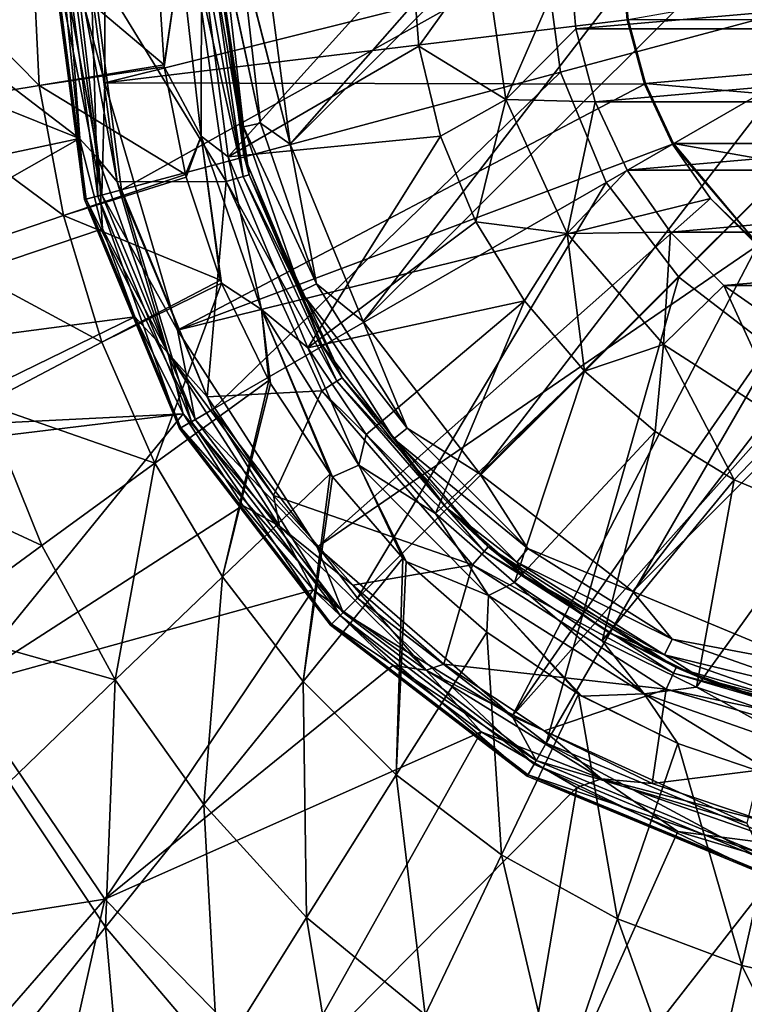
# Model space of a CAD drawing. Units: millimetres. Extents: x -130 to 130, y -200 to 200.
# Drawn here: x -41 to -11, y -44 to -3 of the extents above; entities that cross this region are included whole.
import ezdxf

# ---------------------------------------------------------------- set-up
doc = ezdxf.new("R2010")
doc.units = ezdxf.units.MM
doc.header["$LTSCALE"] = 41.697805
for name, color, linetype in [('11', 7, 'CONTINUOUS'), ('12', 7, 'CONTINUOUS'), ('144', 7, 'CONTINUOUS'), ('145', 7, 'CONTINUOUS'), ('15', 7, 'CONTINUOUS'), ('155', 7, 'CONTINUOUS'), ('157', 7, 'CONTINUOUS'), ('159', 7, 'CONTINUOUS'), ('16', 7, 'CONTINUOUS'), ('161', 7, 'CONTINUOUS'), ('162', 7, 'CONTINUOUS'), ('19', 7, 'CONTINUOUS'), ('22', 7, 'CONTINUOUS'), ('27', 7, 'CONTINUOUS'), ('4', 7, 'CONTINUOUS'), ('40', 7, 'CONTINUOUS'), ('41', 7, 'CONTINUOUS'), ('5', 7, 'CONTINUOUS'), ('7', 7, 'CONTINUOUS')]:
    doc.layers.add(name, color=color, linetype=linetype)

msp = doc.modelspace()

# ---------------------------------------------------------------- linework, layer by layer
at = {"layer": '11', "linetype": 'Continuous'}
for points in [[(-33.265, 0, -13.463), (-33.067, 0, -14.065), (-31.663, -9.297, -14.695), (-33.265, 0, -13.463)], [(-33.265, 0, -13.463), (-31.663, -9.297, -14.695), (-31.917, -9.372, -13.463), (-33.265, 0, -13.463)], [(-33.067, 0, -14.065), (-33, 0, -14.695), (-31.663, -9.297, -14.695), (-33.067, 0, -14.065)], [(-31.663, -9.297, -14.695), (-27.761, -17.841, -14.695), (-31.917, -9.372, -13.463), (-31.663, -9.297, -14.695)], [(-31.917, -9.372, -13.463), (-27.761, -17.841, -14.695), (-27.984, -17.984, -13.463), (-31.917, -9.372, -13.463)], [(-27.761, -17.841, -14.695), (-21.61, -24.94, -14.695), (-27.984, -17.984, -13.463), (-27.761, -17.841, -14.695)], [(-27.984, -17.984, -13.463), (-21.61, -24.94, -14.695), (-21.784, -25.14, -13.463), (-27.984, -17.984, -13.463)], [(-21.61, -24.94, -14.695), (-13.709, -30.018, -14.695), (-21.784, -25.14, -13.463), (-21.61, -24.94, -14.695)], [(-21.784, -25.14, -13.463), (-13.709, -30.018, -14.695), (-13.819, -30.259, -13.463), (-21.784, -25.14, -13.463)], [(-13.709, -30.018, -14.695), (-4.696, -32.664, -14.695), (-13.819, -30.259, -13.463), (-13.709, -30.018, -14.695)], [(-13.819, -30.259, -13.463), (-4.696, -32.664, -14.695), (-4.734, -32.926, -13.463), (-13.819, -30.259, -13.463)]]:
    msp.add_3dface(points, dxfattribs=at)
at = {"layer": '12', "linetype": 'Continuous'}
for points in [[(-34.012, 0, -12.448), (-33.585, 0, -12.916), (-31.917, -9.372, -13.463), (-34.012, 0, -12.448)], [(-34.012, 0, -12.448), (-31.917, -9.372, -13.463), (-32.634, -9.582, -12.448), (-34.012, 0, -12.448)], [(-33.585, 0, -12.916), (-33.265, 0, -13.463), (-31.917, -9.372, -13.463), (-33.585, 0, -12.916)], [(-31.917, -9.372, -13.463), (-27.984, -17.984, -13.463), (-32.634, -9.582, -12.448), (-31.917, -9.372, -13.463)], [(-32.634, -9.582, -12.448), (-27.984, -17.984, -13.463), (-28.613, -18.388, -12.448), (-32.634, -9.582, -12.448)], [(-27.984, -17.984, -13.463), (-21.784, -25.14, -13.463), (-28.613, -18.388, -12.448), (-27.984, -17.984, -13.463)], [(-28.613, -18.388, -12.448), (-21.784, -25.14, -13.463), (-22.273, -25.705, -12.448), (-28.613, -18.388, -12.448)], [(-21.784, -25.14, -13.463), (-13.819, -30.259, -13.463), (-22.273, -25.705, -12.448), (-21.784, -25.14, -13.463)], [(-22.273, -25.705, -12.448), (-13.819, -30.259, -13.463), (-14.129, -30.939, -12.448), (-22.273, -25.705, -12.448)], [(-13.819, -30.259, -13.463), (-4.734, -32.926, -13.463), (-14.129, -30.939, -12.448), (-13.819, -30.259, -13.463)], [(-14.129, -30.939, -12.448), (-4.734, -32.926, -13.463), (-4.84, -33.666, -12.448), (-14.129, -30.939, -12.448)]]:
    msp.add_3dface(points, dxfattribs=at)
at = {"layer": '144', "linetype": 'Continuous'}
for points in [[(-17.935, -3.16, -11.059), (18.211, 0, -11.059), (-18.211, 0, -11.059), (-17.935, -3.16, -11.059)], [(17.935, -3.16, -11.059), (18.211, 0, -11.059), (-17.935, -3.16, -11.059), (17.935, -3.16, -11.059)], [(-17.114, -6.226, -11.059), (17.935, -3.16, -11.059), (-17.935, -3.16, -11.059), (-17.114, -6.226, -11.059)], [(17.114, -6.226, -11.059), (17.935, -3.16, -11.059), (-17.114, -6.226, -11.059), (17.114, -6.226, -11.059)], [(-15.773, -9.104, -11.059), (17.114, -6.226, -11.059), (-17.114, -6.226, -11.059), (-15.773, -9.104, -11.059)], [(15.773, -9.104, -11.059), (17.114, -6.226, -11.059), (-15.773, -9.104, -11.059), (15.773, -9.104, -11.059)], [(-13.952, -11.705, -11.059), (15.773, -9.104, -11.059), (-15.773, -9.104, -11.059), (-13.952, -11.705, -11.059)], [(13.952, -11.705, -11.059), (15.773, -9.104, -11.059), (-13.952, -11.705, -11.059), (13.952, -11.705, -11.059)], [(-11.707, -13.95, -11.059), (13.952, -11.705, -11.059), (-13.952, -11.705, -11.059), (-11.707, -13.95, -11.059)], [(11.707, -13.95, -11.059), (13.952, -11.705, -11.059), (-11.707, -13.95, -11.059), (11.707, -13.95, -11.059)], [(-9.107, -15.771, -11.059), (11.707, -13.95, -11.059), (-11.707, -13.95, -11.059), (-9.107, -15.771, -11.059)]]:
    msp.add_3dface(points, dxfattribs=at)
at = {"layer": '145', "linetype": 'Continuous'}
for points in [[(-21.754, 0, -10.41), (-24.838, 0, -8.549), (-24.532, -3.885, -8.549), (-21.754, 0, -10.41)], [(-18.211, 0, -11.059), (-21.754, 0, -10.41), (-20.873, -6.129, -10.41), (-18.211, 0, -11.059)], [(-17.935, -3.16, -11.059), (-18.211, 0, -11.059), (-20.873, -6.129, -10.41), (-17.935, -3.16, -11.059)], [(-20.873, -6.129, -10.41), (-21.754, 0, -10.41), (-24.532, -3.885, -8.549), (-20.873, -6.129, -10.41)], [(-17.114, -6.226, -11.059), (-17.935, -3.16, -11.059), (-20.873, -6.129, -10.41), (-17.114, -6.226, -11.059)], [(-23.622, -7.675, -8.549), (-20.873, -6.129, -10.41), (-24.532, -3.885, -8.549), (-23.622, -7.675, -8.549)], [(-22.13, -11.276, -8.549), (-20.873, -6.129, -10.41), (-23.622, -7.675, -8.549), (-22.13, -11.276, -8.549)], [(-18.301, -11.761, -10.41), (-20.873, -6.129, -10.41), (-22.13, -11.276, -8.549), (-18.301, -11.761, -10.41)], [(-17.114, -6.226, -11.059), (-20.873, -6.129, -10.41), (-18.301, -11.761, -10.41), (-17.114, -6.226, -11.059)], [(-15.773, -9.104, -11.059), (-17.114, -6.226, -11.059), (-18.301, -11.761, -10.41), (-15.773, -9.104, -11.059)], [(-13.952, -11.705, -11.059), (-15.773, -9.104, -11.059), (-18.301, -11.761, -10.41), (-13.952, -11.705, -11.059)], [(-20.094, -14.599, -8.549), (-18.301, -11.761, -10.41), (-22.13, -11.276, -8.549), (-20.094, -14.599, -8.549)], [(-17.563, -17.563, -8.549), (-18.301, -11.761, -10.41), (-20.094, -14.599, -8.549), (-17.563, -17.563, -8.549)], [(-13.952, -11.705, -11.059), (-18.301, -11.761, -10.41), (-14.246, -16.441, -10.41), (-13.952, -11.705, -11.059)], [(-14.246, -16.441, -10.41), (-18.301, -11.761, -10.41), (-17.563, -17.563, -8.549), (-14.246, -16.441, -10.41)], [(-11.707, -13.95, -11.059), (-13.952, -11.705, -11.059), (-14.246, -16.441, -10.41), (-11.707, -13.95, -11.059)], [(-11.707, -13.95, -11.059), (-14.246, -16.441, -10.41), (-9.037, -19.788, -10.41), (-11.707, -13.95, -11.059)], [(-9.107, -15.771, -11.059), (-11.707, -13.95, -11.059), (-9.037, -19.788, -10.41), (-9.107, -15.771, -11.059)], [(-14.599, -20.094, -8.549), (-14.246, -16.441, -10.41), (-17.563, -17.563, -8.549), (-14.599, -20.094, -8.549)], [(-11.276, -22.13, -8.549), (-14.246, -16.441, -10.41), (-14.599, -20.094, -8.549), (-11.276, -22.13, -8.549)], [(-9.037, -19.788, -10.41), (-14.246, -16.441, -10.41), (-11.276, -22.13, -8.549), (-9.037, -19.788, -10.41)], [(-7.675, -23.622, -8.549), (-9.037, -19.788, -10.41), (-11.276, -22.13, -8.549), (-7.675, -23.622, -8.549)]]:
    msp.add_3dface(points, dxfattribs=at)
at = {"layer": '15', "linetype": 'Continuous'}
for points in [[(-33.67, 0, -0.734), (-32.544, -8.533, -0.757), (-24.838, 0, -8.549), (-33.67, 0, -0.734)], [(-24.838, 0, -8.549), (-32.544, -8.533, -0.757), (-24.532, -3.885, -8.549), (-24.838, 0, -8.549)], [(-32.544, -8.533, -0.757), (-23.622, -7.675, -8.549), (-24.532, -3.885, -8.549), (-32.544, -8.533, -0.757)], [(-32.544, -8.533, -0.757), (-29.203, -16.57, -0.817), (-23.622, -7.675, -8.549), (-32.544, -8.533, -0.757)], [(-29.203, -16.57, -0.817), (-22.13, -11.276, -8.549), (-23.622, -7.675, -8.549), (-29.203, -16.57, -0.817)], [(-29.203, -16.57, -0.817), (-20.094, -14.599, -8.549), (-22.13, -11.276, -8.549), (-29.203, -16.57, -0.817)], [(-29.203, -16.57, -0.817), (-26.752, -20.227, -0.851), (-20.094, -14.599, -8.549), (-29.203, -16.57, -0.817)], [(-26.752, -20.227, -0.851), (-23.836, -23.541, -0.883), (-20.094, -14.599, -8.549), (-26.752, -20.227, -0.851)], [(-23.836, -23.541, -0.883), (-17.563, -17.563, -8.549), (-20.094, -14.599, -8.549), (-23.836, -23.541, -0.883)], [(-23.836, -23.541, -0.883), (-20.505, -26.448, -0.915), (-17.563, -17.563, -8.549), (-23.836, -23.541, -0.883)], [(-20.505, -26.448, -0.915), (-14.599, -20.094, -8.549), (-17.563, -17.563, -8.549), (-20.505, -26.448, -0.915)], [(-20.505, -26.448, -0.915), (-16.818, -28.9, -0.94), (-14.599, -20.094, -8.549), (-20.505, -26.448, -0.915)], [(-16.818, -28.9, -0.94), (-11.276, -22.13, -8.549), (-14.599, -20.094, -8.549), (-16.818, -28.9, -0.94)], [(-16.818, -28.9, -0.94), (-12.857, -30.846, -0.957), (-11.276, -22.13, -8.549), (-16.818, -28.9, -0.94)], [(-12.857, -30.846, -0.957), (-7.675, -23.622, -8.549), (-11.276, -22.13, -8.549), (-12.857, -30.846, -0.957)], [(-12.857, -30.846, -0.957), (-8.692, -32.253, -0.97), (-7.675, -23.622, -8.549), (-12.857, -30.846, -0.957)]]:
    msp.add_3dface(points, dxfattribs=at)
at = {"layer": '155', "linetype": 'Continuous'}
for points in [[(15.721, -2.779, 5.517), (-15.724, -2.761, 5.517), (15.724, 2.761, 5.517), (15.721, -2.779, 5.517)], [(-15.005, -5.452, 5.517), (-15.724, -2.761, 5.517), (15.721, -2.779, 5.517), (-15.005, -5.452, 5.517)], [(13.825, -7.983, 5.517), (-15.005, -5.452, 5.517), (15.721, -2.779, 5.517), (13.825, -7.983, 5.517)], [(-13.826, -7.982, 5.517), (-15.005, -5.452, 5.517), (13.825, -7.983, 5.517), (-13.826, -7.982, 5.517)], [(-10.263, -12.229, 5.517), (-13.826, -7.982, 5.517), (10.267, -12.225, 5.517), (-10.263, -12.229, 5.517)], [(10.267, -12.225, 5.517), (-13.826, -7.982, 5.517), (13.825, -7.983, 5.517), (10.267, -12.225, 5.517)]]:
    msp.add_3dface(points, dxfattribs=at)
at = {"layer": '157', "linetype": 'Continuous'}
for points in [[(-16.01, 0, 5.518), (-15.724, -2.761, 5.517), (-15.767, -2.78, 5.518), (-16.01, 0, 5.518)], [(-15.724, -2.761, 5.517), (-15.005, -5.452, 5.517), (-15.767, -2.78, 5.518), (-15.724, -2.761, 5.517)], [(-15.767, -2.78, 5.518), (-15.005, -5.452, 5.517), (-15.045, -5.476, 5.518), (-15.767, -2.78, 5.518)], [(-15.005, -5.452, 5.517), (-13.826, -7.982, 5.517), (-15.045, -5.476, 5.518), (-15.005, -5.452, 5.517)], [(-15.045, -5.476, 5.518), (-13.826, -7.982, 5.517), (-13.865, -8.005, 5.518), (-15.045, -5.476, 5.518)], [(-13.826, -7.982, 5.517), (-10.263, -12.229, 5.517), (-13.865, -8.005, 5.518), (-13.826, -7.982, 5.517)], [(-13.865, -8.005, 5.518), (-10.263, -12.229, 5.517), (-12.264, -10.291, 5.518), (-13.865, -8.005, 5.518)], [(-12.264, -10.291, 5.518), (-10.263, -12.229, 5.517), (-10.291, -12.264, 5.518), (-12.264, -10.291, 5.518)]]:
    msp.add_3dface(points, dxfattribs=at)
at = {"layer": '159', "linetype": 'Continuous'}
for points in [[(-37.73, -5.425, 6.519), (-39.191, 0, 6.896), (-37.73, 5.425, 6.519), (-37.73, -5.425, 6.519)], [(-38.585, -10.339, 8.948), (-39.369, 0, 9.934), (-39.946, 0, 8.948), (-38.585, -10.339, 8.948)], [(-38.585, -10.339, 8.948), (-39.946, 0, 8.948), (-38.52, -10.321, 7.808), (-38.585, -10.339, 8.948)], [(-38.52, -10.321, 7.808), (-39.946, 0, 8.948), (-39.879, 0, 7.808), (-38.52, -10.321, 7.808)], [(-38.52, -10.321, 7.808), (-39.879, 0, 7.808), (-37.856, -10.143, 6.896), (-38.52, -10.321, 7.808)], [(-37.856, -10.143, 6.896), (-39.879, 0, 7.808), (-39.191, 0, 6.896), (-37.856, -10.143, 6.896)], [(-39.369, 0, 9.934), (-38.028, -10.189, 9.934), (-38.344, 0, 10.434), (-39.369, 0, 9.934)], [(-38.028, -10.189, 9.934), (-39.369, 0, 9.934), (-38.585, -10.339, 8.948), (-38.028, -10.189, 9.934)], [(-37.856, -10.143, 6.896), (-39.191, 0, 6.896), (-37.73, -5.425, 6.519), (-37.856, -10.143, 6.896)], [(-38.344, 0, 10.434), (-38.028, -10.189, 9.934), (-37.037, -9.924, 10.434), (-38.344, 0, 10.434)], [(-34.673, -15.835, 6.519), (-37.856, -10.143, 6.896), (-37.73, -5.425, 6.519), (-34.673, -15.835, 6.519)], [(-38.028, -10.189, 9.934), (-34.095, -19.685, 9.934), (-37.037, -9.924, 10.434), (-38.028, -10.189, 9.934)], [(-37.037, -9.924, 10.434), (-34.095, -19.685, 9.934), (-33.207, -19.172, 10.434), (-37.037, -9.924, 10.434)], [(-34.594, -19.973, 8.948), (-38.028, -10.189, 9.934), (-38.585, -10.339, 8.948), (-34.594, -19.973, 8.948)], [(-34.536, -19.939, 7.808), (-38.585, -10.339, 8.948), (-38.52, -10.321, 7.808), (-34.536, -19.939, 7.808)], [(-34.594, -19.973, 8.948), (-38.585, -10.339, 8.948), (-34.536, -19.939, 7.808), (-34.594, -19.973, 8.948)], [(-33.941, -19.596, 6.896), (-38.52, -10.321, 7.808), (-37.856, -10.143, 6.896), (-33.941, -19.596, 6.896)], [(-34.536, -19.939, 7.808), (-38.52, -10.321, 7.808), (-33.941, -19.596, 6.896), (-34.536, -19.939, 7.808)], [(-34.095, -19.685, 9.934), (-38.028, -10.189, 9.934), (-34.594, -19.973, 8.948), (-34.095, -19.685, 9.934)], [(-33.941, -19.596, 6.896), (-37.856, -10.143, 6.896), (-34.673, -15.835, 6.519), (-33.941, -19.596, 6.896)], [(-28.808, -24.962, 6.519), (-33.941, -19.596, 6.896), (-34.673, -15.835, 6.519), (-28.808, -24.962, 6.519)], [(-34.095, -19.685, 9.934), (-27.838, -27.838, 9.934), (-33.207, -19.172, 10.434), (-34.095, -19.685, 9.934)], [(-33.207, -19.172, 10.434), (-27.838, -27.838, 9.934), (-27.113, -27.113, 10.434), (-33.207, -19.172, 10.434)], [(-28.246, -28.246, 8.948), (-34.095, -19.685, 9.934), (-34.594, -19.973, 8.948), (-28.246, -28.246, 8.948)], [(-27.712, -27.712, 6.896), (-34.536, -19.939, 7.808), (-33.941, -19.596, 6.896), (-27.712, -27.712, 6.896)], [(-27.838, -27.838, 9.934), (-34.095, -19.685, 9.934), (-28.246, -28.246, 8.948), (-27.838, -27.838, 9.934)], [(-27.712, -27.712, 6.896), (-33.941, -19.596, 6.896), (-28.808, -24.962, 6.519), (-27.712, -27.712, 6.896)], [(-28.199, -28.199, 7.808), (-34.594, -19.973, 8.948), (-34.536, -19.939, 7.808), (-28.199, -28.199, 7.808)], [(-28.246, -28.246, 8.948), (-34.594, -19.973, 8.948), (-28.199, -28.199, 7.808), (-28.246, -28.246, 8.948)], [(-28.199, -28.199, 7.808), (-34.536, -19.939, 7.808), (-27.712, -27.712, 6.896), (-28.199, -28.199, 7.808)], [(-20.608, -32.067, 6.519), (-27.712, -27.712, 6.896), (-28.808, -24.962, 6.519), (-20.608, -32.067, 6.519)], [(-27.838, -27.838, 9.934), (-19.685, -34.095, 9.934), (-27.113, -27.113, 10.434), (-27.838, -27.838, 9.934)], [(-27.113, -27.113, 10.434), (-19.685, -34.095, 9.934), (-19.172, -33.207, 10.434), (-27.113, -27.113, 10.434)], [(-19.596, -33.941, 6.896), (-28.199, -28.199, 7.808), (-27.712, -27.712, 6.896), (-19.596, -33.941, 6.896)], [(-19.596, -33.941, 6.896), (-27.712, -27.712, 6.896), (-20.608, -32.067, 6.519), (-19.596, -33.941, 6.896)], [(-19.973, -34.594, 8.948), (-27.838, -27.838, 9.934), (-28.246, -28.246, 8.948), (-19.973, -34.594, 8.948)], [(-19.685, -34.095, 9.934), (-27.838, -27.838, 9.934), (-19.973, -34.594, 8.948), (-19.685, -34.095, 9.934)], [(-19.939, -34.536, 7.808), (-28.246, -28.246, 8.948), (-28.199, -28.199, 7.808), (-19.939, -34.536, 7.808)], [(-19.973, -34.594, 8.948), (-28.246, -28.246, 8.948), (-19.939, -34.536, 7.808), (-19.973, -34.594, 8.948)], [(-19.939, -34.536, 7.808), (-28.199, -28.199, 7.808), (-19.596, -33.941, 6.896), (-19.939, -34.536, 7.808)], [(-10.739, -36.574, 6.519), (-19.596, -33.941, 6.896), (-20.608, -32.067, 6.519), (-10.739, -36.574, 6.519)], [(-19.685, -34.095, 9.934), (-10.189, -38.028, 9.934), (-19.172, -33.207, 10.434), (-19.685, -34.095, 9.934)], [(-19.172, -33.207, 10.434), (-10.189, -38.028, 9.934), (-9.924, -37.037, 10.434), (-19.172, -33.207, 10.434)], [(-10.143, -37.856, 6.896), (-19.939, -34.536, 7.808), (-19.596, -33.941, 6.896), (-10.143, -37.856, 6.896)], [(-10.143, -37.856, 6.896), (-19.596, -33.941, 6.896), (-10.739, -36.574, 6.519), (-10.143, -37.856, 6.896)], [(-10.339, -38.585, 8.948), (-19.685, -34.095, 9.934), (-19.973, -34.594, 8.948), (-10.339, -38.585, 8.948)], [(-10.189, -38.028, 9.934), (-19.685, -34.095, 9.934), (-10.339, -38.585, 8.948), (-10.189, -38.028, 9.934)], [(-10.321, -38.52, 7.808), (-19.973, -34.594, 8.948), (-19.939, -34.536, 7.808), (-10.321, -38.52, 7.808)], [(-10.339, -38.585, 8.948), (-19.973, -34.594, 8.948), (-10.321, -38.52, 7.808), (-10.339, -38.585, 8.948)], [(-10.321, -38.52, 7.808), (-19.939, -34.536, 7.808), (-10.143, -37.856, 6.896), (-10.321, -38.52, 7.808)]]:
    msp.add_3dface(points, dxfattribs=at)
at = {"layer": '16', "linetype": 'Continuous'}
for points in [[(-34.55, 0, -0.111), (-33.689, -7.669, -0.116), (-33.67, 0, -0.734), (-34.55, 0, -0.111)], [(-33.67, 0, -0.734), (-33.689, -7.669, -0.116), (-32.544, -8.533, -0.757), (-33.67, 0, -0.734)], [(-35.546, 0, 0.31), (-35.245, -4.672, 0.308), (-34.55, 0, -0.111), (-35.546, 0, 0.31)], [(-35.245, -4.672, 0.308), (-35.235, -4.75, 0.308), (-34.55, 0, -0.111), (-35.245, -4.672, 0.308)], [(-34.55, 0, -0.111), (-35.235, -4.75, 0.308), (-33.689, -7.669, -0.116), (-34.55, 0, -0.111)], [(-35.235, -4.75, 0.308), (-34.349, -9.279, 0.305), (-33.689, -7.669, -0.116), (-35.235, -4.75, 0.308)], [(-34.349, -9.279, 0.305), (-34.318, -9.398, 0.304), (-33.689, -7.669, -0.116), (-34.349, -9.279, 0.305)], [(-34.318, -9.398, 0.304), (-32.876, -13.735, 0.299), (-33.689, -7.669, -0.116), (-34.318, -9.398, 0.304)], [(-32.876, -13.735, 0.299), (-32.826, -13.856, 0.298), (-33.689, -7.669, -0.116), (-32.876, -13.735, 0.299)], [(-33.689, -7.669, -0.116), (-32.826, -13.856, 0.298), (-31.15, -14.966, -0.131), (-33.689, -7.669, -0.116)], [(-33.689, -7.669, -0.116), (-31.15, -14.966, -0.131), (-32.544, -8.533, -0.757), (-33.689, -7.669, -0.116)], [(-32.544, -8.533, -0.757), (-31.15, -14.966, -0.131), (-29.203, -16.57, -0.817), (-32.544, -8.533, -0.757)], [(-32.826, -13.856, 0.298), (-30.833, -17.956, 0.288), (-31.15, -14.966, -0.131), (-32.826, -13.856, 0.298)], [(-28.26, -21.874, 0.277), (-28.164, -22.001, 0.277), (-31.15, -14.966, -0.131), (-28.26, -21.874, 0.277)], [(-31.15, -14.966, -0.131), (-28.164, -22.001, 0.277), (-27.054, -21.515, -0.151), (-31.15, -14.966, -0.131)], [(-30.767, -18.072, 0.288), (-28.26, -21.874, 0.277), (-31.15, -14.966, -0.131), (-30.767, -18.072, 0.288)], [(-30.833, -17.956, 0.288), (-30.767, -18.072, 0.288), (-31.15, -14.966, -0.131), (-30.833, -17.956, 0.288)], [(-31.15, -14.966, -0.131), (-27.054, -21.515, -0.151), (-29.203, -16.57, -0.817), (-31.15, -14.966, -0.131)], [(-29.203, -16.57, -0.817), (-27.054, -21.515, -0.151), (-26.752, -20.227, -0.851), (-29.203, -16.57, -0.817)], [(-26.752, -20.227, -0.851), (-27.054, -21.515, -0.151), (-23.836, -23.541, -0.883), (-26.752, -20.227, -0.851)], [(-28.164, -22.001, 0.277), (-25.199, -25.422, 0.265), (-27.054, -21.515, -0.151), (-28.164, -22.001, 0.277)], [(-25.199, -25.422, 0.265), (-25.063, -25.559, 0.264), (-27.054, -21.515, -0.151), (-25.199, -25.422, 0.265)], [(-27.054, -21.515, -0.151), (-25.063, -25.559, 0.264), (-21.604, -26.993, -0.17), (-27.054, -21.515, -0.151)], [(-27.054, -21.515, -0.151), (-21.604, -26.993, -0.17), (-23.836, -23.541, -0.883), (-27.054, -21.515, -0.151)], [(-23.836, -23.541, -0.883), (-21.604, -26.993, -0.17), (-20.505, -26.448, -0.915), (-23.836, -23.541, -0.883)], [(-25.063, -25.559, 0.264), (-21.679, -28.541, 0.251), (-21.604, -26.993, -0.17), (-25.063, -25.559, 0.264)], [(-21.604, -26.993, -0.17), (-15.051, -31.133, -0.185), (-20.505, -26.448, -0.915), (-21.604, -26.993, -0.17)], [(-20.505, -26.448, -0.915), (-15.051, -31.133, -0.185), (-16.818, -28.9, -0.94), (-20.505, -26.448, -0.915)], [(-21.679, -28.541, 0.251), (-17.821, -31.144, 0.239), (-21.604, -26.993, -0.17), (-21.679, -28.541, 0.251)], [(-17.821, -31.144, 0.239), (-17.673, -31.23, 0.239), (-21.604, -26.993, -0.17), (-17.821, -31.144, 0.239)], [(-21.604, -26.993, -0.17), (-17.673, -31.23, 0.239), (-15.051, -31.133, -0.185), (-21.604, -26.993, -0.17)], [(-16.818, -28.9, -0.94), (-15.051, -31.133, -0.185), (-12.857, -30.846, -0.957), (-16.818, -28.9, -0.94)], [(-15.051, -31.133, -0.185), (-7.737, -33.702, -0.193), (-12.857, -30.846, -0.957), (-15.051, -31.133, -0.185)], [(-12.857, -30.846, -0.957), (-7.737, -33.702, -0.193), (-8.692, -32.253, -0.97), (-12.857, -30.846, -0.957)], [(-17.673, -31.23, 0.239), (-13.637, -33.226, 0.231), (-15.051, -31.133, -0.185), (-17.673, -31.23, 0.239)], [(-13.637, -33.226, 0.231), (-9.202, -34.732, 0.224), (-15.051, -31.133, -0.185), (-13.637, -33.226, 0.231)], [(-15.051, -31.133, -0.185), (-9.202, -34.732, 0.224), (-7.737, -33.702, -0.193), (-15.051, -31.133, -0.185)]]:
    msp.add_3dface(points, dxfattribs=at)
at = {"layer": '161', "linetype": 'Continuous'}
for points in [[(-38.344, 0, 10.434), (-37.037, -9.924, 10.434), (-19.234, 0, 12.745), (-38.344, 0, 10.434)], [(-19.234, 0, 12.745), (-37.037, -9.924, 10.434), (-18.578, -4.978, 12.745), (-19.234, 0, 12.745)], [(0, 0, 13.517), (-19.234, 0, 12.745), (-18.578, -4.978, 12.745), (0, 0, 13.517)], [(0, 0, 13.517), (-18.578, -4.978, 12.745), (-16.657, -9.617, 12.745), (0, 0, 13.517)], [(0, 0, 13.517), (-16.657, -9.617, 12.745), (-13.6, -13.6, 12.745), (0, 0, 13.517)], [(0, 0, 13.517), (-13.6, -13.6, 12.745), (-9.617, -16.657, 12.745), (0, 0, 13.517)], [(-37.037, -9.924, 10.434), (-33.207, -19.172, 10.434), (-18.578, -4.978, 12.745), (-37.037, -9.924, 10.434)], [(-18.578, -4.978, 12.745), (-33.207, -19.172, 10.434), (-16.657, -9.617, 12.745), (-18.578, -4.978, 12.745)], [(-33.207, -19.172, 10.434), (-27.113, -27.113, 10.434), (-16.657, -9.617, 12.745), (-33.207, -19.172, 10.434)], [(-16.657, -9.617, 12.745), (-27.113, -27.113, 10.434), (-13.6, -13.6, 12.745), (-16.657, -9.617, 12.745)], [(-27.113, -27.113, 10.434), (-19.172, -33.207, 10.434), (-13.6, -13.6, 12.745), (-27.113, -27.113, 10.434)], [(-13.6, -13.6, 12.745), (-19.172, -33.207, 10.434), (-9.617, -16.657, 12.745), (-13.6, -13.6, 12.745)], [(-19.172, -33.207, 10.434), (-9.924, -37.037, 10.434), (-9.617, -16.657, 12.745), (-19.172, -33.207, 10.434)]]:
    msp.add_3dface(points, dxfattribs=at)
at = {"layer": '162', "linetype": 'Continuous'}
for points in [[(-16.01, 0, 5.518), (-37.73, -5.425, 6.519), (-37.73, 5.425, 6.519), (-16.01, 0, 5.518)], [(-16.01, 0, 5.518), (-15.767, -2.78, 5.518), (-37.73, -5.425, 6.519), (-16.01, 0, 5.518)], [(-15.767, -2.78, 5.518), (-15.045, -5.476, 5.518), (-37.73, -5.425, 6.519), (-15.767, -2.78, 5.518)], [(-15.045, -5.476, 5.518), (-34.673, -15.835, 6.519), (-37.73, -5.425, 6.519), (-15.045, -5.476, 5.518)], [(-15.045, -5.476, 5.518), (-13.865, -8.005, 5.518), (-34.673, -15.835, 6.519), (-15.045, -5.476, 5.518)], [(-13.865, -8.005, 5.518), (-12.264, -10.291, 5.518), (-34.673, -15.835, 6.519), (-13.865, -8.005, 5.518)], [(-12.264, -10.291, 5.518), (-28.808, -24.962, 6.519), (-34.673, -15.835, 6.519), (-12.264, -10.291, 5.518)], [(-12.264, -10.291, 5.518), (-10.291, -12.264, 5.518), (-28.808, -24.962, 6.519), (-12.264, -10.291, 5.518)], [(-10.291, -12.264, 5.518), (-20.608, -32.067, 6.519), (-28.808, -24.962, 6.519), (-10.291, -12.264, 5.518)], [(-10.291, -12.264, 5.518), (-8.005, -13.865, 5.518), (-20.608, -32.067, 6.519), (-10.291, -12.264, 5.518)], [(-8.005, -13.865, 5.518), (-5.476, -15.045, 5.518), (-20.608, -32.067, 6.519), (-8.005, -13.865, 5.518)], [(-5.476, -15.045, 5.518), (-10.739, -36.574, 6.519), (-20.608, -32.067, 6.519), (-5.476, -15.045, 5.518)]]:
    msp.add_3dface(points, dxfattribs=at)
at = {"layer": '19', "linetype": 'Continuous'}
for points in [[(-37.216, -9.595, -8.537), (-38.494, 0, -8.483), (-32.634, -9.582, -12.448), (-37.216, -9.595, -8.537)], [(-38.494, 0, -8.483), (-34.012, 0, -12.448), (-32.634, -9.582, -12.448), (-38.494, 0, -8.483)], [(-33.433, -18.634, -8.677), (-37.216, -9.595, -8.537), (-32.634, -9.582, -12.448), (-33.433, -18.634, -8.677)], [(-33.433, -18.634, -8.677), (-32.634, -9.582, -12.448), (-28.613, -18.388, -12.448), (-33.433, -18.634, -8.677)], [(-30.641, -22.781, -8.759), (-33.433, -18.634, -8.677), (-28.613, -18.388, -12.448), (-30.641, -22.781, -8.759)], [(-30.641, -22.781, -8.759), (-28.613, -18.388, -12.448), (-22.273, -25.705, -12.448), (-30.641, -22.781, -8.759)], [(-27.307, -26.558, -8.839), (-30.641, -22.781, -8.759), (-22.273, -25.705, -12.448), (-27.307, -26.558, -8.839)], [(-23.487, -29.879, -8.916), (-27.307, -26.558, -8.839), (-22.273, -25.705, -12.448), (-23.487, -29.879, -8.916)], [(-23.487, -29.879, -8.916), (-22.273, -25.705, -12.448), (-14.129, -30.939, -12.448), (-23.487, -29.879, -8.916)], [(-19.258, -32.682, -8.979), (-23.487, -29.879, -8.916), (-14.129, -30.939, -12.448), (-19.258, -32.682, -8.979)], [(-14.717, -34.907, -9.024), (-19.258, -32.682, -8.979), (-14.129, -30.939, -12.448), (-14.717, -34.907, -9.024)], [(-14.717, -34.907, -9.024), (-14.129, -30.939, -12.448), (-4.84, -33.666, -12.448), (-14.717, -34.907, -9.024)], [(-9.925, -36.523, -9.055), (-14.717, -34.907, -9.024), (-4.84, -33.666, -12.448), (-9.925, -36.523, -9.055)]]:
    msp.add_3dface(points, dxfattribs=at)
at = {"layer": '22', "linetype": 'Continuous'}
for points in [[(-40.768, 0, 1.978), (-45.946, 0, 3.835), (-40.5, -5.535, 1.988), (-40.768, 0, 1.978)], [(-40.5, -5.535, 1.988), (-45.946, 0, 3.835), (-45.698, -6.394, 3.856), (-40.5, -5.535, 1.988)], [(-35.245, -4.672, 0.308), (-35.546, 0, 0.31), (-40.768, 0, 1.978), (-35.245, -4.672, 0.308)], [(-35.245, -4.672, 0.308), (-40.768, 0, 1.978), (-40.5, -5.535, 1.988), (-35.245, -4.672, 0.308)], [(-35.235, -4.75, 0.308), (-35.245, -4.672, 0.308), (-40.5, -5.535, 1.988), (-35.235, -4.75, 0.308)], [(-34.349, -9.279, 0.305), (-35.235, -4.75, 0.308), (-40.5, -5.535, 1.988), (-34.349, -9.279, 0.305)], [(-40.5, -5.535, 1.988), (-45.698, -6.394, 3.856), (-39.478, -11.006, 1.943), (-40.5, -5.535, 1.988)], [(-34.349, -9.279, 0.305), (-40.5, -5.535, 1.988), (-39.478, -11.006, 1.943), (-34.349, -9.279, 0.305)], [(-39.478, -11.006, 1.943), (-45.698, -6.394, 3.856), (-44.554, -12.729, 3.766), (-39.478, -11.006, 1.943)], [(-34.318, -9.398, 0.304), (-34.349, -9.279, 0.305), (-39.478, -11.006, 1.943), (-34.318, -9.398, 0.304)], [(-32.876, -13.735, 0.299), (-34.318, -9.398, 0.304), (-39.478, -11.006, 1.943), (-32.876, -13.735, 0.299)], [(-37.857, -16.332, 1.894), (-39.478, -11.006, 1.943), (-44.554, -12.729, 3.766), (-37.857, -16.332, 1.894)], [(-37.857, -16.332, 1.894), (-32.876, -13.735, 0.299), (-39.478, -11.006, 1.943), (-37.857, -16.332, 1.894)], [(-42.793, -18.924, 3.671), (-37.857, -16.332, 1.894), (-44.554, -12.729, 3.766), (-42.793, -18.924, 3.671)], [(-32.826, -13.856, 0.298), (-32.876, -13.735, 0.299), (-37.857, -16.332, 1.894), (-32.826, -13.856, 0.298)], [(-32.826, -13.856, 0.298), (-37.857, -16.332, 1.894), (-35.628, -21.428, 1.84), (-32.826, -13.856, 0.298)], [(-30.833, -17.956, 0.288), (-32.826, -13.856, 0.298), (-35.628, -21.428, 1.84), (-30.833, -17.956, 0.288)], [(-37.857, -16.332, 1.894), (-42.793, -18.924, 3.671), (-35.628, -21.428, 1.84), (-37.857, -16.332, 1.894)], [(-30.833, -17.956, 0.288), (-35.628, -21.428, 1.84), (-32.794, -26.212, 1.786), (-30.833, -17.956, 0.288)], [(-30.767, -18.072, 0.288), (-30.833, -17.956, 0.288), (-32.794, -26.212, 1.786), (-30.767, -18.072, 0.288)], [(-28.26, -21.874, 0.277), (-30.767, -18.072, 0.288), (-32.794, -26.212, 1.786), (-28.26, -21.874, 0.277)], [(-42.793, -18.924, 3.671), (-47.678, -21.508, 5.628), (-40.384, -24.891, 3.571), (-42.793, -18.924, 3.671)], [(-35.628, -21.428, 1.84), (-42.793, -18.924, 3.671), (-40.384, -24.891, 3.571), (-35.628, -21.428, 1.84)], [(-40.384, -24.891, 3.571), (-47.678, -21.508, 5.628), (-45.096, -28.345, 5.48), (-40.384, -24.891, 3.571)], [(-35.628, -21.428, 1.84), (-40.384, -24.891, 3.571), (-37.295, -30.539, 3.472), (-35.628, -21.428, 1.84)], [(-32.794, -26.212, 1.786), (-35.628, -21.428, 1.84), (-37.295, -30.539, 3.472), (-32.794, -26.212, 1.786)], [(-29.398, -30.608, 1.732), (-28.26, -21.874, 0.277), (-32.794, -26.212, 1.786), (-29.398, -30.608, 1.732)], [(-28.164, -22.001, 0.277), (-28.26, -21.874, 0.277), (-29.398, -30.608, 1.732), (-28.164, -22.001, 0.277)], [(-25.199, -25.422, 0.265), (-28.164, -22.001, 0.277), (-29.398, -30.608, 1.732), (-25.199, -25.422, 0.265)], [(-40.384, -24.891, 3.571), (-45.096, -28.345, 5.48), (-37.295, -30.539, 3.472), (-40.384, -24.891, 3.571)], [(-25.199, -25.422, 0.265), (-29.398, -30.608, 1.732), (-25.488, -34.541, 1.682), (-25.199, -25.422, 0.265)], [(-25.063, -25.559, 0.264), (-25.199, -25.422, 0.265), (-25.488, -34.541, 1.682), (-25.063, -25.559, 0.264)], [(-21.679, -28.541, 0.251), (-25.063, -25.559, 0.264), (-25.488, -34.541, 1.682), (-21.679, -28.541, 0.251)], [(-33.568, -35.783, 3.377), (-32.794, -26.212, 1.786), (-37.295, -30.539, 3.472), (-33.568, -35.783, 3.377)], [(-33.568, -35.783, 3.377), (-29.398, -30.608, 1.732), (-32.794, -26.212, 1.786), (-33.568, -35.783, 3.377)], [(-37.295, -30.539, 3.472), (-45.096, -28.345, 5.48), (-41.757, -34.854, 5.336), (-37.295, -30.539, 3.472)], [(-21.679, -28.541, 0.251), (-25.488, -34.541, 1.682), (-21.057, -37.899, 1.638), (-21.679, -28.541, 0.251)], [(-17.821, -31.144, 0.239), (-21.679, -28.541, 0.251), (-21.057, -37.899, 1.638), (-17.821, -31.144, 0.239)], [(-37.706, -40.943, 5.199), (-37.295, -30.539, 3.472), (-41.757, -34.854, 5.336), (-37.706, -40.943, 5.199)], [(-37.706, -40.943, 5.199), (-33.568, -35.783, 3.377), (-37.295, -30.539, 3.472), (-37.706, -40.943, 5.199)], [(-29.398, -30.608, 1.732), (-33.568, -35.783, 3.377), (-29.25, -40.538, 3.289), (-29.398, -30.608, 1.732)], [(-25.488, -34.541, 1.682), (-29.398, -30.608, 1.732), (-29.25, -40.538, 3.289), (-25.488, -34.541, 1.682)], [(-17.821, -31.144, 0.239), (-21.057, -37.899, 1.638), (-16.175, -40.596, 1.605), (-17.821, -31.144, 0.239)], [(-13.637, -33.226, 0.231), (-17.673, -31.23, 0.239), (-17.821, -31.144, 0.239), (-13.637, -33.226, 0.231)], [(-13.637, -33.226, 0.231), (-17.821, -31.144, 0.239), (-16.175, -40.596, 1.605), (-13.637, -33.226, 0.231)], [(-13.637, -33.226, 0.231), (-16.175, -40.596, 1.605), (-10.947, -42.556, 1.582), (-13.637, -33.226, 0.231)], [(-9.202, -34.732, 0.224), (-13.637, -33.226, 0.231), (-10.947, -42.556, 1.582), (-9.202, -34.732, 0.224)], [(-25.488, -34.541, 1.682), (-29.25, -40.538, 3.289), (-24.272, -44.637, 3.214), (-25.488, -34.541, 1.682)], [(-21.057, -37.899, 1.638), (-25.488, -34.541, 1.682), (-24.272, -44.637, 3.214), (-21.057, -37.899, 1.638)], [(-9.202, -34.732, 0.224), (-10.947, -42.556, 1.582), (-5.494, -43.748, 1.574), (-9.202, -34.732, 0.224)], [(-41.808, -46.088, 7.198), (-37.706, -40.943, 5.199), (-41.757, -34.854, 5.336), (-41.808, -46.088, 7.198)], [(-33.568, -35.783, 3.377), (-37.706, -40.943, 5.199), (-32.985, -46.519, 5.074), (-33.568, -35.783, 3.377)], [(-29.25, -40.538, 3.289), (-33.568, -35.783, 3.377), (-32.985, -46.519, 5.074), (-29.25, -40.538, 3.289)], [(-21.057, -37.899, 1.638), (-24.272, -44.637, 3.214), (-18.704, -47.944, 3.158), (-21.057, -37.899, 1.638)], [(-16.175, -40.596, 1.605), (-21.057, -37.899, 1.638), (-18.704, -47.944, 3.158), (-16.175, -40.596, 1.605)], [(-29.25, -40.538, 3.289), (-32.985, -46.519, 5.074), (-27.466, -51.356, 4.969), (-29.25, -40.538, 3.289)], [(-24.272, -44.637, 3.214), (-29.25, -40.538, 3.289), (-27.466, -51.356, 4.969), (-24.272, -44.637, 3.214)], [(-37.706, -40.943, 5.199), (-41.808, -46.088, 7.198), (-36.691, -52.482, 7.037), (-37.706, -40.943, 5.199)], [(-32.985, -46.519, 5.074), (-37.706, -40.943, 5.199), (-36.691, -52.482, 7.037), (-32.985, -46.519, 5.074)], [(-16.175, -40.596, 1.605), (-18.704, -47.944, 3.158), (-12.683, -50.356, 3.121), (-16.175, -40.596, 1.605)], [(-10.947, -42.556, 1.582), (-16.175, -40.596, 1.605), (-12.683, -50.356, 3.121), (-10.947, -42.556, 1.582)], [(-10.947, -42.556, 1.582), (-12.683, -50.356, 3.121), (-6.369, -51.822, 3.109), (-10.947, -42.556, 1.582)], [(-5.494, -43.748, 1.574), (-10.947, -42.556, 1.582), (-6.369, -51.822, 3.109), (-5.494, -43.748, 1.574)]]:
    msp.add_3dface(points, dxfattribs=at)
at = {"layer": '27', "linetype": 'Continuous'}
for points in [[(-38.803, -7.767, -7.891), (-39.593, 0, -7.865), (-38.001, -8.635, -8.151), (-38.803, -7.767, -7.891)], [(-39.593, 0, -7.865), (-39.01, 0, -8.117), (-38.001, -8.635, -8.151), (-39.593, 0, -7.865)], [(-39.01, 0, -8.117), (-38.494, 0, -8.483), (-37.216, -9.595, -8.537), (-39.01, 0, -8.117)], [(-38.001, -8.635, -8.151), (-39.01, 0, -8.117), (-37.216, -9.595, -8.537), (-38.001, -8.635, -8.151)], [(-37.827, -11.57, -7.922), (-38.803, -7.767, -7.891), (-38.001, -8.635, -8.151), (-37.827, -11.57, -7.922)], [(-35.08, -16.779, -8.244), (-37.827, -11.57, -7.922), (-38.001, -8.635, -8.151), (-35.08, -16.779, -8.244)], [(-35.08, -16.779, -8.244), (-38.001, -8.635, -8.151), (-37.216, -9.595, -8.537), (-35.08, -16.779, -8.244)], [(-33.433, -18.634, -8.677), (-35.08, -16.779, -8.244), (-37.216, -9.595, -8.537), (-33.433, -18.634, -8.677)], [(-36.471, -15.269, -7.964), (-37.827, -11.57, -7.922), (-35.08, -16.779, -8.244), (-36.471, -15.269, -7.964)], [(-34.443, -19.347, -8.021), (-36.471, -15.269, -7.964), (-35.08, -16.779, -8.244), (-34.443, -19.347, -8.021)], [(-30.392, -24.074, -8.36), (-34.443, -19.347, -8.021), (-35.08, -16.779, -8.244), (-30.392, -24.074, -8.36)], [(-30.392, -24.074, -8.36), (-35.08, -16.779, -8.244), (-30.641, -22.781, -8.759), (-30.392, -24.074, -8.36)], [(-30.641, -22.781, -8.759), (-35.08, -16.779, -8.244), (-33.433, -18.634, -8.677), (-30.641, -22.781, -8.759)], [(-31.932, -23.205, -8.082), (-34.443, -19.347, -8.021), (-30.392, -24.074, -8.36), (-31.932, -23.205, -8.082)], [(-27.307, -26.558, -8.839), (-30.392, -24.074, -8.36), (-30.641, -22.781, -8.759), (-27.307, -26.558, -8.839)], [(-28.98, -26.76, -8.141), (-31.932, -23.205, -8.082), (-30.392, -24.074, -8.36), (-28.98, -26.76, -8.141)], [(-24.221, -30.138, -8.472), (-28.98, -26.76, -8.141), (-30.392, -24.074, -8.36), (-24.221, -30.138, -8.472)], [(-24.221, -30.138, -8.472), (-30.392, -24.074, -8.36), (-27.307, -26.558, -8.839), (-24.221, -30.138, -8.472)], [(-25.629, -29.946, -8.2), (-28.98, -26.76, -8.141), (-24.221, -30.138, -8.472), (-25.629, -29.946, -8.2)], [(-23.487, -29.879, -8.916), (-24.221, -30.138, -8.472), (-27.307, -26.558, -8.839), (-23.487, -29.879, -8.916)], [(-21.91, -32.732, -8.254), (-25.629, -29.946, -8.2), (-24.221, -30.138, -8.472), (-21.91, -32.732, -8.254)], [(-19.258, -32.682, -8.979), (-24.221, -30.138, -8.472), (-23.487, -29.879, -8.916), (-19.258, -32.682, -8.979)], [(-16.853, -34.711, -8.555), (-21.91, -32.732, -8.254), (-24.221, -30.138, -8.472), (-16.853, -34.711, -8.555)], [(-16.853, -34.711, -8.555), (-24.221, -30.138, -8.472), (-19.258, -32.682, -8.979), (-16.853, -34.711, -8.555)], [(-14.717, -34.907, -9.024), (-16.853, -34.711, -8.555), (-19.258, -32.682, -8.979), (-14.717, -34.907, -9.024)], [(-17.892, -35.07, -8.294), (-21.91, -32.732, -8.254), (-16.853, -34.711, -8.555), (-17.892, -35.07, -8.294)], [(-13.64, -36.918, -8.325), (-17.892, -35.07, -8.294), (-16.853, -34.711, -8.555), (-13.64, -36.918, -8.325)], [(-8.643, -37.561, -8.599), (-13.64, -36.918, -8.325), (-16.853, -34.711, -8.555), (-8.643, -37.561, -8.599)], [(-8.643, -37.561, -8.599), (-16.853, -34.711, -8.555), (-9.925, -36.523, -9.055), (-8.643, -37.561, -8.599)], [(-9.925, -36.523, -9.055), (-16.853, -34.711, -8.555), (-14.717, -34.907, -9.024), (-9.925, -36.523, -9.055)], [(-9.205, -38.252, -8.346), (-13.64, -36.918, -8.325), (-8.643, -37.561, -8.599), (-9.205, -38.252, -8.346)]]:
    msp.add_3dface(points, dxfattribs=at)
at = {"layer": '4', "linetype": 'Continuous'}
for points in [[(-33, 0, -25), (-32.73, 0, -26), (-31.91, -7.283, -26), (-33, 0, -25)], [(-33, 0, -25), (-31.91, -7.283, -26), (-31.892, -8.481, -25), (-33, 0, -25)], [(-32.73, 0, -26), (-32.717, 0, -26.024), (-31.196, -7.12, -26.733), (-32.73, 0, -26)], [(-32.73, 0, -26), (-31.196, -7.12, -26.733), (-31.91, -7.283, -26), (-32.73, 0, -26)], [(-32.717, 0, -26.024), (-31.997, 0, -26.733), (-31.196, -7.12, -26.733), (-32.717, 0, -26.024)], [(-31.997, 0, -26.733), (-31.982, 0, -26.741), (-29.949, -8.003, -27), (-31.997, 0, -26.733)], [(-31.997, 0, -26.733), (-29.949, -8.003, -27), (-31.196, -7.12, -26.733), (-31.997, 0, -26.733)], [(-31.982, 0, -26.741), (-31, 0, -27), (-29.949, -8.003, -27), (-31.982, 0, -26.741)], [(-31.196, -7.12, -26.733), (-28.829, -13.883, -26.733), (-31.91, -7.283, -26), (-31.196, -7.12, -26.733)], [(-31.91, -7.283, -26), (-28.829, -13.883, -26.733), (-29.489, -14.201, -26), (-31.91, -7.283, -26)], [(-31.91, -7.283, -26), (-29.489, -14.201, -26), (-31.892, -8.481, -25), (-31.91, -7.283, -26)], [(-31.196, -7.12, -26.733), (-29.949, -8.003, -27), (-28.829, -13.883, -26.733), (-31.196, -7.12, -26.733)], [(-29.949, -8.003, -27), (-26.867, -15.464, -27), (-28.829, -13.883, -26.733), (-29.949, -8.003, -27)], [(-31.892, -8.481, -25), (-29.489, -14.201, -26), (-28.607, -16.451, -25), (-31.892, -8.481, -25)], [(-28.829, -13.883, -26.733), (-25.017, -19.95, -26.733), (-29.489, -14.201, -26), (-28.829, -13.883, -26.733)], [(-28.829, -13.883, -26.733), (-26.867, -15.464, -27), (-25.017, -19.95, -26.733), (-28.829, -13.883, -26.733)], [(-29.489, -14.201, -26), (-25.017, -19.95, -26.733), (-25.59, -20.407, -26), (-29.489, -14.201, -26)], [(-29.489, -14.201, -26), (-25.59, -20.407, -26), (-28.607, -16.451, -25), (-29.489, -14.201, -26)], [(-26.867, -15.464, -27), (-21.947, -21.893, -27), (-25.017, -19.95, -26.733), (-26.867, -15.464, -27)], [(-28.607, -16.451, -25), (-25.59, -20.407, -26), (-23.369, -23.3, -25), (-28.607, -16.451, -25)], [(-25.017, -19.95, -26.733), (-19.95, -25.017, -26.733), (-25.59, -20.407, -26), (-25.017, -19.95, -26.733)], [(-25.017, -19.95, -26.733), (-21.947, -21.893, -27), (-19.95, -25.017, -26.733), (-25.017, -19.95, -26.733)], [(-25.59, -20.407, -26), (-19.95, -25.017, -26.733), (-20.407, -25.59, -26), (-25.59, -20.407, -26)], [(-25.59, -20.407, -26), (-20.407, -25.59, -26), (-23.369, -23.3, -25), (-25.59, -20.407, -26)], [(-21.947, -21.893, -27), (-15.528, -26.83, -27), (-19.95, -25.017, -26.733), (-21.947, -21.893, -27)], [(-23.369, -23.3, -25), (-20.407, -25.59, -26), (-20.12, -26.157, -25), (-23.369, -23.3, -25)], [(-19.95, -25.017, -26.733), (-13.883, -28.829, -26.733), (-20.407, -25.59, -26), (-19.95, -25.017, -26.733)], [(-19.95, -25.017, -26.733), (-15.528, -26.83, -27), (-13.883, -28.829, -26.733), (-19.95, -25.017, -26.733)], [(-20.407, -25.59, -26), (-13.883, -28.829, -26.733), (-14.201, -29.489, -26), (-20.407, -25.59, -26)], [(-20.407, -25.59, -26), (-14.201, -29.489, -26), (-20.12, -26.157, -25), (-20.407, -25.59, -26)], [(-20.12, -26.157, -25), (-14.201, -29.489, -26), (-16.529, -28.562, -25), (-20.12, -26.157, -25)], [(-15.528, -26.83, -27), (-8.07, -29.931, -27), (-13.883, -28.829, -26.733), (-15.528, -26.83, -27)], [(-16.529, -28.562, -25), (-14.201, -29.489, -26), (-12.664, -30.473, -25), (-16.529, -28.562, -25)], [(-13.883, -28.829, -26.733), (-7.12, -31.196, -26.733), (-14.201, -29.489, -26), (-13.883, -28.829, -26.733)], [(-13.883, -28.829, -26.733), (-8.07, -29.931, -27), (-7.12, -31.196, -26.733), (-13.883, -28.829, -26.733)], [(-14.201, -29.489, -26), (-7.12, -31.196, -26.733), (-7.283, -31.91, -26), (-14.201, -29.489, -26)], [(-14.201, -29.489, -26), (-7.283, -31.91, -26), (-12.664, -30.473, -25), (-14.201, -29.489, -26)], [(-12.664, -30.473, -25), (-7.283, -31.91, -26), (-8.556, -31.872, -25), (-12.664, -30.473, -25)]]:
    msp.add_3dface(points, dxfattribs=at)
at = {"layer": '40', "linetype": 'Continuous'}
for points in [[(-58.112, 0, -0.873), (-48.951, 0, -4.65), (-38.803, -7.767, -7.891), (-58.112, 0, -0.873)], [(-57.482, -11.743, -0.849), (-58.112, 0, -0.873), (-38.803, -7.767, -7.891), (-57.482, -11.743, -0.849)], [(-48.951, 0, -4.65), (-39.593, 0, -7.865), (-38.803, -7.767, -7.891), (-48.951, 0, -4.65)], [(-56.652, -17.934, -0.819), (-57.482, -11.743, -0.849), (-38.803, -7.767, -7.891), (-56.652, -17.934, -0.819)], [(-37.827, -11.57, -7.922), (-56.652, -17.934, -0.819), (-38.803, -7.767, -7.891), (-37.827, -11.57, -7.922)], [(-36.471, -15.269, -7.964), (-56.652, -17.934, -0.819), (-37.827, -11.57, -7.922), (-36.471, -15.269, -7.964)], [(-46.016, -19.923, -4.686), (-56.652, -17.934, -0.819), (-36.471, -15.269, -7.964), (-46.016, -19.923, -4.686)]]:
    msp.add_3dface(points, dxfattribs=at)
at = {"layer": '41', "linetype": 'Continuous'}
for points in [[(-46.016, -19.923, -4.686), (-36.471, -15.269, -7.964), (-34.443, -19.347, -8.021), (-46.016, -19.923, -4.686)], [(-48.232, -21.02, -3.824), (-46.016, -19.923, -4.686), (-34.443, -19.347, -8.021), (-48.232, -21.02, -3.824)], [(-43.784, -30.855, -4.111), (-48.232, -21.02, -3.824), (-34.443, -19.347, -8.021), (-43.784, -30.855, -4.111)], [(-31.932, -23.205, -8.082), (-43.784, -30.855, -4.111), (-34.443, -19.347, -8.021), (-31.932, -23.205, -8.082)], [(-28.98, -26.76, -8.141), (-43.784, -30.855, -4.111), (-31.932, -23.205, -8.082), (-28.98, -26.76, -8.141)], [(-37.737, -39.766, -4.375), (-43.784, -30.855, -4.111), (-28.98, -26.76, -8.141), (-37.737, -39.766, -4.375)], [(-25.629, -29.946, -8.2), (-37.737, -39.766, -4.375), (-28.98, -26.76, -8.141), (-25.629, -29.946, -8.2)], [(-21.91, -32.732, -8.254), (-37.737, -39.766, -4.375), (-25.629, -29.946, -8.2), (-21.91, -32.732, -8.254)], [(-37.737, -39.766, -4.375), (-49.745, -41.662, -0.629), (-43.784, -30.855, -4.111), (-37.737, -39.766, -4.375)], [(-30.172, -47.487, -4.599), (-37.737, -39.766, -4.375), (-21.91, -32.732, -8.254), (-30.172, -47.487, -4.599)], [(-17.892, -35.07, -8.294), (-30.172, -47.487, -4.599), (-21.91, -32.732, -8.254), (-17.892, -35.07, -8.294)], [(-21.015, -53.419, -4.753), (-30.172, -47.487, -4.599), (-17.892, -35.07, -8.294), (-21.015, -53.419, -4.753)], [(-13.64, -36.918, -8.325), (-21.015, -53.419, -4.753), (-17.892, -35.07, -8.294), (-13.64, -36.918, -8.325)], [(-9.205, -38.252, -8.346), (-21.015, -53.419, -4.753), (-13.64, -36.918, -8.325), (-9.205, -38.252, -8.346)], [(-10.746, -57.119, -4.826), (-21.015, -53.419, -4.753), (-9.205, -38.252, -8.346), (-10.746, -57.119, -4.826)], [(-45.903, -49.17, -0.564), (-49.745, -41.662, -0.629), (-37.737, -39.766, -4.375), (-45.903, -49.17, -0.564)], [(-41.412, -56.151, -0.501), (-45.903, -49.17, -0.564), (-37.737, -39.766, -4.375), (-41.412, -56.151, -0.501)], [(-30.172, -47.487, -4.599), (-41.412, -56.151, -0.501), (-37.737, -39.766, -4.375), (-30.172, -47.487, -4.599)]]:
    msp.add_3dface(points, dxfattribs=at)
at = {"layer": '5', "linetype": 'Continuous'}
for points in [[(-31, 0, -27), (4.084, 30.73, -27), (-29.949, -8.003, -27), (-31, 0, -27)], [(4.084, 30.73, -27), (8.07, 29.931, -27), (-29.949, -8.003, -27), (4.084, 30.73, -27)], [(-29.949, -8.003, -27), (8.07, 29.931, -27), (-26.867, -15.464, -27), (-29.949, -8.003, -27)], [(8.07, 29.931, -27), (15.528, 26.83, -27), (-26.867, -15.464, -27), (8.07, 29.931, -27)], [(-26.867, -15.464, -27), (15.528, 26.83, -27), (-21.947, -21.893, -27), (-26.867, -15.464, -27)], [(15.528, 26.83, -27), (21.947, 21.893, -27), (-21.947, -21.893, -27), (15.528, 26.83, -27)], [(-21.947, -21.893, -27), (21.947, 21.893, -27), (-15.528, -26.83, -27), (-21.947, -21.893, -27)], [(21.947, 21.893, -27), (26.867, 15.464, -27), (-15.528, -26.83, -27), (21.947, 21.893, -27)], [(-15.528, -26.83, -27), (26.867, 15.464, -27), (-8.07, -29.931, -27), (-15.528, -26.83, -27)]]:
    msp.add_3dface(points, dxfattribs=at)
at = {"layer": '7', "linetype": 'Continuous'}
for points in [[(-33, 0, -14.695), (-33, 0, -25), (-31.892, -8.481, -25), (-33, 0, -14.695)], [(-33, 0, -14.695), (-31.892, -8.481, -25), (-31.663, -9.297, -14.695), (-33, 0, -14.695)], [(-31.892, -8.481, -25), (-28.607, -16.451, -25), (-31.663, -9.297, -14.695), (-31.892, -8.481, -25)], [(-31.663, -9.297, -14.695), (-28.607, -16.451, -25), (-27.761, -17.841, -14.695), (-31.663, -9.297, -14.695)], [(-28.607, -16.451, -25), (-23.369, -23.3, -25), (-27.761, -17.841, -14.695), (-28.607, -16.451, -25)], [(-27.761, -17.841, -14.695), (-23.369, -23.3, -25), (-21.61, -24.94, -14.695), (-27.761, -17.841, -14.695)], [(-23.369, -23.3, -25), (-20.12, -26.157, -25), (-21.61, -24.94, -14.695), (-23.369, -23.3, -25)], [(-20.12, -26.157, -25), (-16.529, -28.562, -25), (-21.61, -24.94, -14.695), (-20.12, -26.157, -25)], [(-21.61, -24.94, -14.695), (-16.529, -28.562, -25), (-13.709, -30.018, -14.695), (-21.61, -24.94, -14.695)], [(-16.529, -28.562, -25), (-12.664, -30.473, -25), (-13.709, -30.018, -14.695), (-16.529, -28.562, -25)], [(-12.664, -30.473, -25), (-8.556, -31.872, -25), (-13.709, -30.018, -14.695), (-12.664, -30.473, -25)], [(-13.709, -30.018, -14.695), (-8.556, -31.872, -25), (-4.696, -32.664, -14.695), (-13.709, -30.018, -14.695)]]:
    msp.add_3dface(points, dxfattribs=at)

doc.saveas('drawing.dxf')
